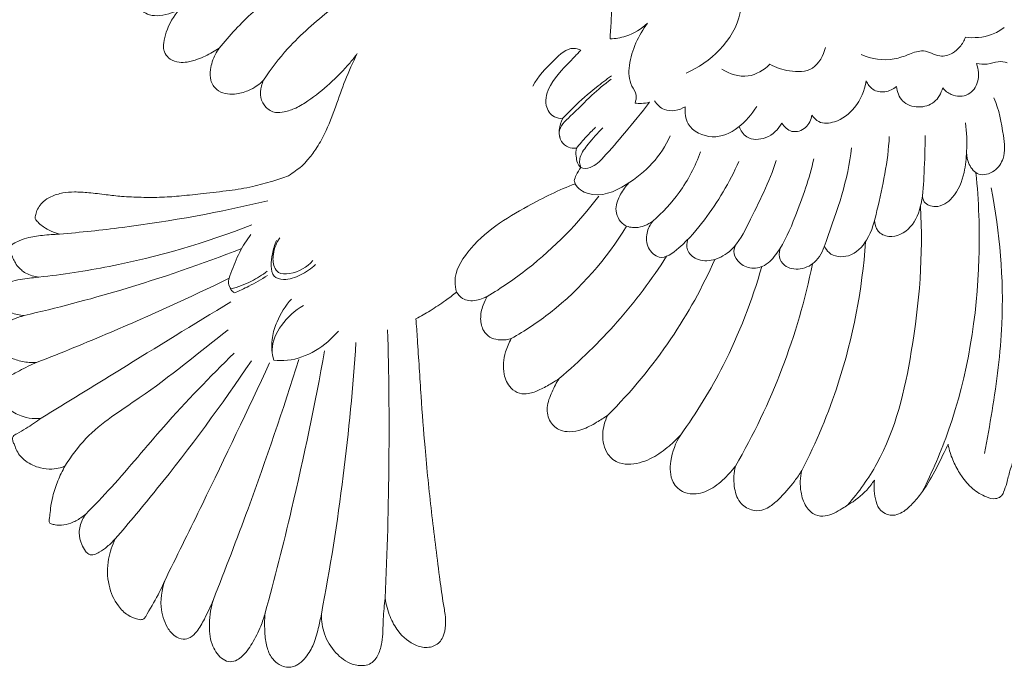
# Model space of a CAD drawing. Units: millimetres. Extents: x 1170 to 4170, y 1579 to 4579.
# Drawn here: x 2225 to 2303, y 3030 to 3081 of the extents above; entities that cross this region are included whole.
import ezdxf

# ---------------------------------------------------------------- set-up
doc = ezdxf.new("R2010")
doc.units = ezdxf.units.MM
doc.header["$MEASUREMENT"] = 0
doc.layers.get('0').update_dxf_attribs({"lineweight": 13})

# ---------------------------------------------------------------- blocks, each defined once
blk = doc.blocks.new('N-492L_120_110')
at = {"lineweight": 13}
blk.add_open_spline([(2.926, -82.717), (2.964, -83.265), (3.104, -85.314), (3.314, -88.72), (3.65, -93.278), (4.142, -98.038), (4.647, -102.091), (5.007, -104.808), (5.237, -106.082), (5.313, -107.043), (5.149, -107.806), (4.736, -108.506), (3.932, -108.862), (2.653, -108.611), (1.538, -107.665), (0.808, -106.273), (0.553, -105.356), (0.482, -104.853), (0.427, -105.414), (0.293, -106.581), (0.323, -108.109), (-0.005, -109.312), (-0.494, -110.029), (-1.292, -110.269), (-2.344, -110.108), (-3.538, -109.223), (-4.409, -107.79), (-4.577, -106.661), (-4.569, -106.13), (-4.635, -106.509), (-4.827, -107.353), (-5.17, -108.624), (-5.766, -109.568), (-6.344, -110.103), (-6.801, -110.302), (-7.232, -110.372), (-7.831, -110.212), (-8.486, -109.717), (-8.912, -108.822), (-9.077, -107.542), (-9.078, -106.589), (-9.014, -106.031), (-9.112, -106.384), (-9.398, -107.221), (-9.999, -108.417), (-10.674, -109.378), (-11.362, -109.865), (-11.968, -109.955), (-12.716, -109.498), (-13.38, -108.439), (-13.49, -106.768), (-13.318, -105.58), (-13.124, -104.967), (-13.325, -105.5), (-13.744, -106.359), (-14.306, -107.407), (-14.89, -107.995), (-15.555, -108.18), (-16.27, -107.883), (-16.96, -106.985), (-17.445, -105.315), (-17.158, -103.881), (-16.819, -103.14), (-17.031, -103.636), (-17.538, -104.728), (-18.18, -105.796), (-18.612, -106.527), (-18.867, -106.592), (-19.307, -106.491), (-19.985, -106.226), (-20.859, -105.311), (-21.545, -103.777), (-21.54, -101.875), (-21.148, -100.671), (-20.902, -100.169), (-21.095, -100.383), (-21.494, -100.761), (-22.056, -101.184), (-22.493, -101.392), (-22.786, -101.463), (-23.044, -101.373), (-23.312, -101.078), (-23.626, -100.526), (-23.84, -99.639), (-23.591, -98.796), (-23.329, -98.336), (-23.233, -98.199), (-23.36, -98.307), (-23.728, -98.585), (-24.359, -98.929), (-25.067, -99.099), (-25.597, -99.07), (-25.905, -99.009), (-26.083, -98.937), (-26.148, -98.819), (-26.135, -98.628), (-26.061, -98.283), (-26.02, -97.647), (-25.838, -96.694), (-25.467, -95.56), (-25.091, -94.778), (-24.881, -94.406), (-25, -94.454), (-25.334, -94.566), (-25.985, -94.673), (-26.949, -94.553), (-27.979, -94.117), (-28.637, -93.371), (-28.856, -92.776), (-28.999, -92.442), (-29.053, -92.2), (-28.948, -91.97), (-28.55, -91.75), (-27.8, -91.321), (-27.16, -90.896), (-26.766, -90.613), (-26.919, -90.633), (-27.403, -90.661), (-28.282, -90.501), (-29.205, -90.044), (-29.824, -89.442), (-30.157, -88.881), (-30.24, -88.521), (-30.257, -88.328), (-30.255, -88.269), (-30.229, -88.112), (-30.099, -87.881), (-29.779, -87.621), (-29.251, -87.259), (-28.328, -86.743), (-27.566, -86.375), (-27.093, -86.176), (-27.298, -86.192), (-27.86, -86.196), (-28.739, -86.033), (-29.557, -85.61), (-30.117, -85.153), (-30.439, -84.805), (-30.59, -84.539), (-30.629, -84.32), (-30.567, -83.994), (-30.291, -83.581), (-29.797, -83.198), (-29.162, -82.828), (-28.583, -82.613), (-28.207, -82.494), (-28.11, -82.465), (-28.197, -82.461), (-28.469, -82.436), (-28.921, -82.344), (-29.502, -82.091), (-29.965, -81.737), (-30.283, -81.385), (-30.462, -81.134), (-30.501, -80.919), (-30.512, -80.795), (-30.513, -80.755), (-30.511, -80.716), (-30.492, -80.611), (-30.343, -80.416), (-30.017, -80.187), (-29.55, -79.945), (-28.943, -79.702), (-28.257, -79.569), (-27.568, -79.487), (-27.134, -79.443), (-26.943, -79.426), (-27.032, -79.417), (-27.303, -79.375), (-27.735, -79.258), (-28.155, -79.009), (-28.518, -78.698), (-28.805, -78.342), (-29.006, -77.93), (-29.132, -77.602), (-29.205, -77.341), (-29.234, -77.14), (-29.182, -76.917), (-28.9, -76.718), (-28.422, -76.496), (-27.599, -76.224), (-26.675, -76.104), (-25.862, -76.049), (-25.457, -76.022), (-25.299, -76.013), (-25.525, -75.957), (-25.971, -75.803), (-26.52, -75.493), (-26.926, -75.174), (-27.144, -74.951), (-27.256, -74.775), (-27.246, -74.622), (-27.195, -74.449), (-27.163, -74.317), (-27.145, -74.247), (-27.083, -74.098), (-26.927, -73.81), (-26.563, -73.37), (-25.917, -72.988), (-25.074, -72.721), (-24.056, -72.656), (-22.91, -72.729), (-21.668, -72.891), (-20.286, -73.051), (-18.805, -73.108), (-17.221, -73.116), (-15.578, -72.994), (-13.812, -72.771), (-11.921, -72.594), (-10.077, -72.287), (-8.517, -71.861), (-7.578, -71.552), (-7.163, -71.402), (-6.98, -71.267), (-6.637, -71.004), (-6.086, -70.643), (-5.576, -70.04), (-4.933, -69.217), (-4.135, -67.806), (-3.439, -65.946), (-2.695, -63.78), (-2.069, -62.413), (-1.726, -61.718), (-1.91, -61.961), (-2.584, -62.804), (-3.847, -64.105), (-5.322, -65.268), (-6.53, -66.042), (-7.412, -66.334), (-8.271, -66.443), (-9.032, -66.022), (-9.44, -65.19), (-9.365, -64.415), (-9.217, -63.965), (-9.149, -63.812), (-9.306, -63.973), (-9.686, -64.302), (-10.446, -64.725), (-11.318, -64.94), (-12.19, -64.935), (-12.937, -64.598), (-13.396, -63.852), (-13.395, -62.827), (-13.092, -61.968), (-12.778, -61.44), (-12.673, -61.288), (-12.84, -61.399), (-13.383, -61.733), (-14.214, -62.138), (-15.117, -62.399), (-15.872, -62.436), (-16.536, -62.23), (-16.913, -61.803), (-17.097, -61.347), (-17.047, -60.754), (-16.8, -59.624), (-16.274, -58.753), (-15.815, -58.248), (-16.015, -58.343), (-16.519, -58.539), (-17.308, -58.732), (-18.148, -58.708), (-18.837, -58.311), (-19.304, -57.881), (-19.631, -57.411), (-19.775, -56.901), (-19.592, -56.212), (-19.117, -55.354), (-18.112, -54.402), (-17.265, -53.754), (-16.734, -53.436), (-16.993, -53.56), (-17.677, -53.874), (-18.588, -54.275), (-19.53, -54.606), (-20.231, -54.692), (-20.838, -54.673), (-21.278, -54.509), (-21.606, -54.194), (-21.88, -53.841), (-22.025, -53.345), (-21.944, -52.812), (-21.645, -52.218), (-21.188, -51.514), (-20.296, -50.799), (-19.583, -50.338), (-19.156, -50.122), (-19.348, -50.197), (-19.736, -50.344), (-20.44, -50.622), (-21.207, -50.834), (-21.995, -50.915), (-22.623, -50.877), (-23.146, -50.732), (-23.59, -50.494), (-23.829, -50.019), (-23.801, -49.432), (-23.621, -48.708), (-23.077, -47.967), (-22.244, -47.371), (-21.334, -46.847), (-20.409, -46.47), (-19.358, -46.109), (-18.629, -45.872), (-18.174, -45.734), (-18.706, -45.873), (-19.858, -46.132), (-21.595, -46.471), (-23.089, -46.51), (-24.128, -46.349), (-24.695, -46.119), (-25.069, -45.808), (-25.258, -45.464), (-25.323, -45.174), (-25.343, -44.956), (-25.347, -44.624), (-25.119, -43.972), (-24.467, -43.357), (-23.606, -42.932), (-23.069, -42.736), (-22.768, -42.654), (-22.994, -42.669), (-23.474, -42.687), (-24.127, -42.689), (-24.753, -42.632), (-25.342, -42.435), (-25.817, -42.118), (-26.155, -41.789), (-26.369, -41.442), (-26.411, -40.875), (-26.018, -40.055), (-25.219, -39.127), (-24.007, -38.462), (-23.149, -38.149), (-22.741, -38.043), (-22.958, -37.993), (-23.507, -37.832), (-24.427, -37.431), (-25.372, -36.709), (-26.003, -35.909), (-26.288, -35.261), (-26.347, -34.759), (-25.987, -34.385), (-25.288, -34.156), (-24.273, -33.994), (-23.059, -33.795), (-22.015, -33.556), (-21.302, -33.391), (-20.944, -33.325), (-20.828, -33.304), (-21.049, -33.237), (-21.801, -32.983), (-23.011, -32.479), (-24.178, -31.647), (-24.876, -30.785), (-25.223, -30.123), (-25.377, -29.357), (-24.448, -28.85), (-23.143, -28.668), (-22.015, -28.573), (-21.333, -28.608), (-21.743, -28.402), (-22.569, -27.862), (-23.537, -26.958), (-24.051, -25.944), (-24.167, -25.161), (-23.883, -24.474), (-23.087, -24.289), (-21.988, -24.323), (-20.863, -24.393), (-20.089, -24.421), (-19.869, -24.429), (-20.226, -24.172), (-21.055, -23.488), (-22.154, -22.341), (-22.863, -21.038), (-23.105, -20.058), (-22.942, -19.358), (-22.397, -19.121), (-21.767, -19.145), (-20.942, -19.361), (-20.014, -19.6), (-19.333, -19.781), (-19.02, -19.864), (-19.255, -19.613), (-19.806, -18.957), (-20.571, -17.964), (-21.026, -16.746), (-21.044, -15.687), (-20.815, -14.968), (-20.537, -14.605), (-20.264, -14.481), (-19.841, -14.616), (-19.113, -14.963), (-18.228, -15.382), (-17.553, -15.692), (-17.318, -15.799), (-17.439, -15.657), (-17.711, -15.275), (-18.048, -14.519), (-18.1, -13.568), (-17.835, -12.805), (-17.552, -12.348), (-17.219, -12.134), (-16.765, -12.195), (-16.077, -12.538), (-15.074, -13.128), (-14.209, -13.537), (-13.727, -13.756), (-14.082, -13.389), (-14.856, -12.421), (-15.487, -10.946), (-15.854, -9.486), (-15.678, -8.631), (-15.435, -7.995), (-14.966, -7.913), (-14.345, -8.22), (-13.342, -8.778), (-12.5, -9.29), (-12.005, -9.614), (-12.285, -9.13), (-12.681, -8.132), (-12.836, -6.663), (-12.595, -5.58), (-12.227, -4.966), (-11.8, -4.762), (-11.166, -4.931), (-10.402, -5.581), (-9.581, -6.426), (-8.958, -6.955), (-8.692, -7.175), (-8.841, -6.65), (-9.012, -5.553), (-8.884, -4.135), (-8.556, -3.17), (-8.261, -2.715), (-7.949, -2.517), (-7.452, -2.669), (-6.877, -3.235), (-6.068, -4.123), (-5.187, -5.027), (-4.389, -5.79), (-3.908, -6.125), (-3.695, -6.26), (-3.694, -5.679), (-3.555, -4.285), (-2.875, -2.389), (-1.87, -0.914), (-0.99, -0.268), (-0.462, -0.028), (-0.167, 0.016), (0.086, -0.001), (0.293, -0.13), (0.386, -0.436), (0.476, -0.924), (0.729, -1.861), (1.18, -3.319), (1.779, -4.84), (2.434, -6.005), (2.933, -6.923), (3.396, -8.071), (3.757, -9.659), (4.265, -12.004), (4.879, -14.683), (5.585, -17.389), (6.04, -18.907), (6.228, -19.585), (6.274, -19.575), (6.325, -19.576), (6.504, -19.6), (6.671, -19.751), (6.826, -20.05), (7.019, -20.531), (7.291, -21.053), (7.52, -21.534), (7.629, -21.783), (7.675, -21.894), (7.753, -21.852), (7.89, -21.797), (8.115, -21.728), (8.405, -21.777), (8.782, -21.995), (9.327, -22.473), (9.918, -23.264), (10.554, -24.432), (11.175, -25.846), (11.7, -27.529), (12.041, -29.171), (12.365, -30.672), (12.723, -32.082), (13.385, -33.345), (14.275, -34.408), (15.225, -35.145), (16.267, -35.996), (17.509, -37.016), (18.64, -38.077), (19.361, -38.928), (19.684, -39.338), (19.912, -39.575), (20.36, -39.62), (21.101, -39.59), (22.207, -39.234), (23.525, -38.661), (24.846, -37.834), (26.063, -36.732), (27.349, -35.716), (28.942, -34.89), (30.955, -34.536), (33.167, -34.616), (35.317, -34.909), (37.234, -35.301), (39.015, -35.745), (40.462, -36.278), (41.507, -36.864), (41.95, -37.193), (42.139, -37.376), (42.466, -37.39), (43.301, -37.485), (44.607, -37.742), (45.938, -38.239), (46.857, -38.66), (47.332, -38.927), (47.468, -39.054), (47.519, -39.217), (47.457, -39.431), (47.179, -39.652), (46.809, -39.954), (46.522, -40.157), (46.369, -40.278), (46.394, -40.411), (46.456, -40.677), (46.492, -41.063), (46.444, -41.438), (46.271, -41.786), (45.712, -42.377), (45.055, -43.235), (44.286, -44.188), (43.833, -44.943), (43.596, -45.396), (43.51, -45.571), (43.471, -45.844), (43.354, -46.463), (42.951, -47.662), (42.277, -49.285), (41.092, -51.156), (39.874, -52.792), (38.943, -53.658), (38.592, -53.955), (39.275, -54.14), (40.791, -54.467), (43.225, -54.727), (45.665, -54.603), (47.773, -54.463), (49.564, -54.34), (51.059, -54.48), (52.652, -54.837), (54.24, -55.264), (55.805, -55.795), (56.814, -56.181), (57.377, -56.422), (57.677, -56.633), (58.055, -56.996), (58.314, -57.319), (58.449, -57.523), (58.647, -57.521), (59.216, -57.538), (60.035, -57.73), (60.835, -57.911), (61.369, -58.145), (61.613, -58.332), (61.707, -58.416), (62.025, -58.388), (62.899, -58.32), (64.48, -58.265), (66.709, -58.162), (69.877, -58.086), (73.751, -58.026), (78.245, -58.453), (81.961, -58.932), (84.909, -59.914), (87.042, -60.726), (88.532, -61.251), (89.287, -61.516), (89.375, -61.563), (89.543, -61.693), (89.821, -61.949), (89.689, -62.344), (89.119, -62.954), (87.916, -63.762), (85.856, -64.533), (84.249, -64.701), (83.348, -64.669), (83.839, -64.89), (84.965, -65.394), (86.611, -66.219), (88.035, -66.779), (88.906, -67.209), (89.364, -67.502), (89.419, -67.924), (89.351, -68.45), (88.586, -69.509), (86.705, -70.881), (84.642, -71.24), (83.503, -71.183), (83.871, -71.521), (84.647, -72.215), (85.725, -72.947), (86.468, -73.61), (86.846, -74.126), (86.902, -74.551), (86.844, -74.814), (86.697, -75.166), (86.583, -75.485), (86.479, -75.745), (86.455, -75.811), (86.395, -75.941), (86.099, -76.358), (85.239, -76.919), (83.619, -77.43), (81.825, -77.407), (80.281, -76.915), (79.507, -76.562), (79.134, -76.357), (79.393, -76.68), (79.997, -77.467), (80.765, -78.526), (81.419, -79.556), (82.038, -80.246), (82.561, -80.787), (82.938, -81.162), (83.12, -81.443), (83.216, -81.734), (83.055, -82.059), (82.561, -82.489), (81.301, -83.089), (79.087, -83.249), (76.622, -82.76), (75.117, -81.997), (74.516, -81.606), (74.655, -81.992), (75.086, -83.061), (75.793, -84.456), (76.535, -85.524), (76.771, -86.128), (76.846, -86.44), (76.768, -86.639), (76.681, -86.79), (76.545, -86.939), (76.4, -87.118), (76.179, -87.32), (75.539, -87.552), (74.225, -87.624), (72.129, -87.324), (70.087, -86.385), (68.983, -85.364), (68.619, -84.952), (68.727, -85.361), (69.078, -86.698), (69.528, -88.725), (70.003, -90.532), (70.246, -91.586), (70.256, -92.067), (70.189, -92.512), (69.664, -92.867), (68.566, -92.7), (67.182, -92.112), (65.456, -91.024), (64.044, -89.789), (63.256, -88.816), (62.998, -88.46), (62.981, -88.694), (62.893, -89.863), (62.766, -91.448), (62.576, -93.034), (62.506, -93.827), (62.391, -94.321), (62.179, -94.688), (61.681, -94.841), (60.927, -94.701), (59.744, -94.047), (58.419, -92.991), (57.329, -91.605), (56.838, -90.699), (56.65, -90.276), (56.508, -90.799), (56.234, -91.875), (55.858, -93.44), (55.638, -94.64), (55.291, -95.306), (54.966, -95.603), (54.405, -95.703), (53.723, -95.351), (52.842, -94.81), (51.777, -93.744), (51.217, -92.702), (50.995, -92.065), (50.768, -92.589), (50.416, -93.485), (49.978, -94.709), (49.744, -95.667), (49.54, -96.363), (49.274, -96.859), (48.733, -97.048), (47.929, -96.806), (46.957, -96.235), (46.155, -95.245), (45.525, -94.177), (45.21, -93.302), (45.099, -92.778), (45.077, -92.652), (44.972, -92.88), (44.636, -93.598), (43.971, -94.956), (43.133, -96.382), (42.278, -97.378), (41.7, -97.91), (41.179, -98.22), (40.647, -98.337), (40.147, -98.214), (39.646, -97.894), (39.32, -97.196), (39.213, -96.363), (39.214, -95.789), (39.242, -95.506), (39.06, -95.784), (38.468, -96.55), (37.692, -97.156), (37.143, -97.467), (36.998, -97.573), (36.438, -97.931), (35.609, -98.409), (34.47, -98.343), (33.723, -97.57), (33.318, -96.309), (33.351, -95.3), (33.488, -94.748), (33.312, -95.03), (32.752, -95.852), (31.891, -96.843), (30.996, -97.61), (30.274, -97.964), (29.393, -97.932), (28.426, -97.271), (28.055, -95.908), (28.095, -94.915), (28.228, -94.399), (28.046, -94.643), (27.504, -95.276), (26.536, -96.153), (25.289, -96.666), (24.064, -96.57), (23.039, -95.6), (23.033, -93.784), (23.481, -92.541), (23.895, -91.931), (23.606, -92.243), (22.905, -92.897), (21.656, -93.833), (20.253, -94.3), (18.938, -94.219), (17.89, -93.398), (17.604, -91.879), (17.88, -90.831), (18.112, -90.373), (17.83, -90.572), (17.167, -90.981), (16.183, -91.531), (15.171, -91.72), (14.24, -91.591), (13.448, -90.911), (13.211, -89.687), (13.682, -88.533), (14.055, -87.786), (14.274, -87.452), (14.081, -87.586), (13.585, -87.906), (12.786, -88.344), (11.935, -88.688), (11.084, -88.696), (10.286, -88.166), (9.74, -86.953), (9.911, -85.527), (10.285, -84.627), (10.476, -84.298), (10.343, -84.337), (9.997, -84.411), (9.415, -84.416), (8.752, -84.218), (8.174, -83.636), (7.977, -82.679), (8.174, -81.738), (8.444, -81.172), (8.576, -80.959), (8.473, -81.012), (8.194, -81.137), (7.708, -81.289), (7.133, -81.322), (6.545, -81.123), (6.261, -80.81), (6.147, -80.613), (5.858, -80.842), (5.173, -81.355), (4.104, -82.068), (3.306, -82.519), (2.926, -82.717)], degree=3, knots=[352.940844, 352.940844, 352.940844, 352.940844, 354.587811, 359.100744, 363.180121, 368.295896, 373.455113, 375.436354, 376.512465, 377.340048, 378.314324, 378.802598, 379.730817, 380.714406, 382.581451, 383.878698, 385.403097, 385.403097, 385.403097, 387.094082, 388.932889, 389.937856, 390.828589, 391.366292, 392.346382, 393.913084, 395.659966, 397.252735, 397.252735, 397.252735, 398.407815, 399.84955, 401.141317, 401.888745, 402.241961, 402.643208, 403.172182, 404.056519, 405.080156, 406.232514, 407.91795, 407.91795, 407.91795, 409.016198, 410.562708, 411.934066, 412.477718, 413.059282, 413.645665, 414.992898, 416.636639, 418.563266, 418.563266, 418.563266, 420.270812, 421.428196, 422.119847, 422.694211, 423.384476, 424.295036, 426.010073, 428.454248, 428.454248, 428.454248, 430.071255, 432.0372, 432.277164, 432.528945, 432.756093, 433.630321, 434.665821, 436.464654, 438.539063, 440.215867, 440.215867, 440.215867, 441.080213, 441.861834, 442.309467, 442.532433, 442.743677, 443.091765, 443.699974, 444.647616, 445.73472, 446.236103, 446.236103, 446.236103, 446.735796, 447.617163, 448.375567, 448.884951, 449.194666, 449.322104, 449.440733, 449.570037, 449.885335, 450.502969, 451.475215, 452.788973, 454.070612, 454.070612, 454.070612, 454.456737, 455.126148, 456.028829, 457.340379, 458.390676, 458.901747, 459.229863, 459.495654, 459.601407, 459.964736, 460.791132, 462.246634, 462.246634, 462.246634, 462.710269, 463.694934, 464.891643, 465.745026, 466.248593, 466.830416, 466.830416, 466.830416, 467.006446, 467.30325, 467.600526, 468.23284, 469.22747, 470.767511, 470.767511, 470.767511, 471.383951, 472.447882, 473.412228, 474.11232, 474.611381, 474.825552, 475.020715, 475.262833, 475.805264, 476.461977, 477.12566, 478.004727, 478.307679, 478.307679, 478.307679, 478.568994, 479.124126, 479.682808, 480.459358, 480.845968, 481.10993, 481.367796, 481.48636, 481.48636, 481.48636, 481.604595, 481.800284, 482.197883, 482.794605, 483.374602, 484.151921, 484.881674, 485.458904, 485.458904, 485.458904, 485.730366, 486.281441, 486.788881, 487.178916, 487.712883, 488.146649, 488.548842, 488.764629, 488.958759, 489.157068, 489.410526, 489.946578, 490.75869, 491.989977, 492.730489, 493.205907, 493.205907, 493.205907, 493.903246, 494.613717, 495.087563, 495.446585, 495.55059, 495.696281, 495.882699, 496.100305, 496.100305, 496.100305, 496.584226, 497.076683, 497.794514, 498.797711, 499.70542, 500.838127, 502.238449, 503.461677, 505.010367, 506.682507, 508.209551, 509.949179, 512.023954, 513.905561, 515.54801, 516.870464, 516.870464, 516.870464, 517.554592, 518.168688, 518.833369, 519.905614, 521.305958, 523.672426, 525.850873, 528.175595, 528.175595, 528.175595, 529.088999, 531.413117, 533.593001, 534.719886, 535.690198, 536.368765, 537.25371, 538.08979, 539.008183, 539.509893, 539.509893, 539.509893, 540.184253, 541.007837, 542.097544, 542.840358, 543.589724, 544.452746, 545.298069, 546.583978, 547.138064, 547.138064, 547.138064, 547.73869, 549.05075, 549.89696, 550.541598, 551.300613, 551.889266, 552.184722, 552.753565, 553.62363, 555.671602, 555.671602, 555.671602, 556.335929, 557.286974, 558.102618, 558.774484, 559.624136, 559.99048, 560.482761, 561.154096, 562.063502, 563.403872, 565.259517, 565.259517, 565.259517, 566.122265, 567.514273, 568.248516, 569.106618, 569.616781, 570.05906, 570.476575, 570.964935, 571.385115, 571.99019, 572.526911, 573.374831, 574.485025, 575.919296, 575.919296, 575.919296, 576.5364, 577.166017, 578.191041, 578.907651, 579.537659, 580.060844, 580.535288, 580.996965, 581.565755, 582.265265, 583.212272, 584.242569, 585.322347, 586.359843, 587.230214, 588.657638, 588.657638, 588.657638, 590.307005, 592.199965, 593.95829, 594.758405, 595.340749, 595.768651, 596.192893, 596.490931, 596.656163, 596.849379, 597.481045, 598.657437, 599.425448, 600.362939, 600.362939, 600.362939, 601.043719, 601.80188, 602.322424, 602.921328, 603.644002, 604.016022, 604.330673, 604.846157, 605.637297, 606.990245, 608.462403, 609.724929, 609.724929, 609.724929, 610.392989, 611.43985, 612.714459, 613.925943, 614.438421, 614.845131, 615.35024, 615.828887, 617.050885, 618.421387, 619.522921, 620.263594, 620.615909, 620.615909, 620.615909, 621.309336, 622.996479, 624.529247, 625.564882, 626.264685, 626.822131, 627.65149, 628.913687, 630.961802, 630.961802, 630.961802, 632.340271, 633.913189, 634.863115, 635.702188, 636.227292, 636.907975, 637.93419, 639.598643, 640.260095, 640.260095, 640.260095, 641.577951, 643.481591, 644.990498, 645.965975, 646.488632, 646.955358, 647.599888, 648.36584, 649.506683, 650.478485, 650.478485, 650.478485, 651.509649, 653.052249, 654.211478, 655.341755, 656.173931, 656.413956, 656.698645, 657.002029, 657.692671, 659.149584, 659.924205, 659.924205, 659.924205, 660.484486, 661.326302, 662.375208, 663.248307, 663.719924, 663.958837, 664.391042, 664.997473, 666.283093, 667.868866, 667.868866, 667.868866, 669.400089, 671.546498, 672.659087, 673.817251, 674.175895, 674.560461, 675.060186, 676.236314, 678.011923, 678.011923, 678.011923, 679.688907, 681.18704, 682.368683, 682.984275, 683.237191, 683.731496, 684.818327, 686.230828, 687.2668, 687.2668, 687.2668, 688.90506, 690.559227, 691.489706, 691.936311, 692.165084, 692.539919, 693.349889, 694.588586, 696.141067, 697.138336, 697.894337, 697.894337, 697.894337, 699.637604, 702.062331, 703.869583, 704.893002, 705.296526, 705.598004, 705.774886, 706.056163, 706.256609, 706.709136, 707.556337, 709.157609, 711.294226, 712.439499, 713.163107, 714.429048, 716.13641, 718.038499, 721.631616, 724.377824, 726.429864, 726.429864, 726.429864, 726.571866, 726.720582, 726.959226, 727.205904, 727.73035, 728.513051, 728.970491, 729.328749, 729.328749, 729.328749, 729.592526, 729.773942, 730.024513, 730.444125, 731.068739, 732.18628, 733.383396, 735.055154, 736.812058, 738.662101, 740.082158, 741.422689, 743.010876, 744.313357, 745.54982, 746.608268, 748.352848, 750.36745, 751.257581, 751.677947, 751.958629, 752.196493, 752.981433, 754.197052, 755.633456, 757.299715, 758.839686, 760.554755, 762.206885, 764.163682, 766.604428, 768.825056, 770.669205, 772.471185, 774.329045, 775.276683, 776.051601, 776.051601, 776.051601, 777.009211, 778.596065, 780.006093, 781.258515, 781.583777, 781.690201, 781.815648, 781.978019, 782.302465, 782.845308, 783.431917, 783.431917, 783.431917, 783.743074, 784.243461, 784.586115, 784.86144, 785.394285, 787.011191, 788.110571, 789.06071, 789.644943, 789.644943, 789.644943, 790.473948, 791.527204, 793.437027, 795.729059, 798.153053, 799.531418, 799.531418, 799.531418, 801.655526, 804.175538, 806.848428, 808.970664, 810.519264, 812.227011, 813.450061, 815.412232, 817.160771, 818.400693, 818.658393, 818.992856, 819.493952, 820.227467, 820.227467, 820.227467, 820.822637, 821.929203, 822.741153, 823.281933, 823.65923, 823.65923, 823.65923, 824.618025, 826.288449, 828.403244, 831.312887, 835.796518, 840.007918, 844.859673, 846.973075, 849.311191, 851.711212, 851.711212, 851.711212, 852.009105, 852.368416, 852.717885, 853.097215, 854.905878, 856.963949, 859.66803, 859.66803, 859.66803, 861.283617, 863.365239, 865.203651, 865.827695, 866.336834, 866.710114, 867.024334, 867.922457, 870.472968, 873.89263, 873.89263, 873.89263, 875.39066, 877.010007, 877.790889, 878.377744, 878.886175, 879.011072, 879.18469, 880.027465, 880.027465, 880.027465, 880.236568, 880.453032, 881.554278, 883.215755, 885.51899, 886.785415, 888.061314, 888.061314, 888.061314, 889.302342, 891.037428, 891.98311, 892.959665, 893.805551, 894.249243, 894.541907, 894.816052, 895.11485, 895.557775, 896.77644, 899.214432, 902.074433, 904.223835, 904.223835, 904.223835, 905.452342, 907.677806, 908.914231, 909.313656, 909.634082, 909.835569, 909.935587, 910.158216, 910.436234, 910.627561, 911.04825, 912.434838, 914.536012, 917.358375, 919.008835, 919.008835, 919.008835, 920.278346, 923.155521, 925.232361, 925.896574, 926.381521, 926.681012, 927.198794, 928.055646, 929.877942, 931.719773, 934.148531, 935.46665, 935.46665, 935.46665, 936.168899, 938.985836, 940.231142, 940.967403, 941.366468, 941.757844, 942.165677, 942.829167, 944.010516, 946.18352, 947.87216, 949.262143, 949.262143, 949.262143, 950.887367, 952.591192, 954.101331, 954.51305, 954.815313, 955.39559, 956.078141, 957.055759, 958.512738, 960.534244, 960.534244, 960.534244, 962.247108, 963.420936, 964.431458, 965.196143, 965.617027, 966.047806, 966.785176, 968.052644, 969.391505, 970.549235, 971.769144, 972.155464, 972.155464, 972.155464, 972.908363, 974.532681, 976.696132, 977.843498, 978.459344, 979.042908, 979.650139, 980.030841, 980.563999, 981.375876, 982.232795, 983.085995, 983.085995, 983.085995, 984.083368, 985.977394, 985.977394, 985.977394, 986.514831, 987.980567, 988.74744, 989.746526, 990.965016, 992.672375, 992.672375, 992.672375, 993.668689, 995.655482, 996.590616, 997.189781, 998.025565, 999.110259, 1000.452821, 1002.050628, 1002.050628, 1002.050628, 1002.963479, 1004.547089, 1005.933316, 1006.881991, 1008.083456, 1009.759919, 1011.972079, 1011.972079, 1011.972079, 1013.246708, 1014.845203, 1016.628059, 1017.55484, 1018.690142, 1020.326412, 1021.865784, 1021.865784, 1021.865784, 1022.901153, 1024.206768, 1025.216767, 1025.935891, 1026.963581, 1028.111781, 1029.421995, 1030.620853, 1030.620853, 1030.620853, 1031.324718, 1032.39053, 1033.353216, 1034.055733, 1034.84469, 1036.076942, 1037.841766, 1038.984991, 1038.984991, 1038.984991, 1039.40066, 1040.043061, 1040.715233, 1041.419982, 1042.390345, 1043.504019, 1044.257691, 1044.257691, 1044.257691, 1044.606114, 1045.172565, 1045.779834, 1046.301245, 1046.982819, 1046.982819, 1046.982819, 1048.089199, 1049.548836, 1050.835182, 1050.835182, 1050.835182, 1050.835182], dxfattribs=at)
for points, knots in [([(-12.673, -61.288), (-11.842, -60.273), (-9.424, -57.665), (-5.311, -54.844), (-2.134, -53.072), (-0.866, -52.453)], [0, 0, 0, 0, 3.935571, 10.615538, 14.847515, 14.847515, 14.847515, 14.847515]), ([(-9.149, -63.812), (-8.563, -62.935), (-6.999, -60.87), (-4.251, -58.53), (-1.721, -56.521), (-0.428, -55.398), (0.097, -54.935)], [0, 0, 0, 0, 3.164442, 7.728225, 10.769068, 12.865775, 12.865775, 12.865775, 12.865775]), ([(24.318, -63.258), (25.311, -62.835), (27.164, -61.56), (28.726, -59.029), (28.708, -56.727), (29.213, -55.679), (29.485, -55.21)], [0, 0, 0, 0, 3.239086, 6.605188, 8.380929, 10.006544, 10.006544, 10.006544, 10.006544]), ([(18.299, -60.546), (18.318, -60.076), (18.423, -59.033), (18.395, -57.097), (19.448, -55.935), (20.116, -55.452)], [0, 0, 0, 0, 1.409947, 3.166464, 5.639483, 5.639483, 5.639483, 5.639483]), ([(18.299, -60.546), (18.72, -60.531), (19.814, -60.355), (20.782, -59.756), (21.274, -59.299)], [0, 0, 0, 0, 1.265014, 3.278061, 3.278061, 3.278061, 3.278061]), ([(21.274, -59.299), (20.904, -59.781), (20.279, -60.852), (19.744, -62.549), (19.784, -64.065), (20.462, -64.925), (20.353, -65.438), (20.276, -65.64)], [0, 0, 0, 0, 1.820641, 3.675207, 5.325563, 6.114326, 6.761706, 6.761706, 6.761706, 6.761706]), ([(49.523, -59.651), (49.215, -59.88), (48.266, -60.417), (47.135, -60.504), (46.451, -60.408)], [0, 0, 0, 0, 1.151397, 3.224401, 3.224401, 3.224401, 3.224401]), ([(46.451, -60.408), (46.353, -60.684), (46.074, -61.177), (45.395, -61.781), (44.283, -62.058), (43.203, -61.295), (41.956, -61.788), (40.403, -62.365), (39.01, -62.128), (38.199, -61.795)], [0, 0, 0, 0, 0.87866, 1.656411, 2.689267, 4.044919, 5.185791, 6.441846, 9.072563, 9.072563, 9.072563, 9.072563]), ([(15.98, -61.443), (15.803, -61.368), (14.992, -61.126), (13.59, -62.503), (12.598, -63.508), (12.171, -64.283)], [0, 0, 0, 0, 0.578207, 2.391997, 5.047904, 5.047904, 5.047904, 5.047904]), ([(14.555, -66.842), (14.33, -66.856), (13.695, -66.781), (12.997, -65.658), (13.662, -63.754), (14.958, -62.552), (15.787, -61.643), (15.98, -61.443)], [0, 0, 0, 0, 0.676294, 1.791648, 3.393868, 6.248775, 7.083754, 7.083754, 7.083754, 7.083754]), ([(30.958, -62.557), (31.432, -62.829), (32.526, -63.184), (34.537, -63.167), (35.208, -61.852), (35.363, -61.225)], [0, 0, 0, 0, 1.640836, 3.465773, 5.404469, 5.404469, 5.404469, 5.404469]), ([(47.326, -62.505), (47.607, -62.553), (48.201, -62.617), (48.985, -62.28), (49.535, -62.377), (49.768, -62.439)], [0, 0, 0, 0, 0.852774, 1.743978, 2.468415, 2.468415, 2.468415, 2.468415]), ([(27.164, -62.955), (27.77, -63.327), (29.216, -63.81), (30.49, -63.013), (30.958, -62.557)], [0, 0, 0, 0, 2.133357, 4.092862, 4.092862, 4.092862, 4.092862]), ([(44.647, -64.437), (44.833, -64.652), (45.42, -65.12), (46.751, -65.152), (47.599, -63.909), (47.497, -62.958), (47.326, -62.505)], [0, 0, 0, 0, 0.851933, 2.196226, 3.419236, 4.870024, 4.870024, 4.870024, 4.870024]), ([(14.341, -68.423), (14.294, -68.271), (14.159, -67.571), (15.443, -66.449), (16.716, -65.086), (17.86, -64.142), (18.376, -63.734)], [0, 0, 0, 0, 0.476337, 2.023662, 4.420298, 6.393937, 6.393937, 6.393937, 6.393937]), ([(14.555, -66.842), (14.827, -66.547), (15.667, -65.681), (16.961, -64.56), (18.002, -63.769), (18.411, -63.477)], [0, 0, 0, 0, 1.20658, 3.616372, 5.12626, 5.12626, 5.12626, 5.12626]), ([(34.292, -66.595), (34.431, -66.802), (34.926, -67.313), (36.385, -67.174), (37.878, -66.013), (38.466, -64.637), (38.589, -63.878)], [0, 0, 0, 0, 0.75014, 1.980746, 3.929553, 6.235295, 6.235295, 6.235295, 6.235295]), ([(38.589, -63.878), (38.703, -64.137), (39.087, -64.667), (40.106, -64.848), (40.728, -64.537), (40.984, -64.323)], [0, 0, 0, 0, 0.84856, 1.825065, 2.824694, 2.824694, 2.824694, 2.824694]), ([(40.984, -64.323), (41.033, -64.733), (41.355, -65.636), (42.722, -66.085), (44.077, -65.684), (44.532, -64.854), (44.647, -64.437)], [0, 0, 0, 0, 1.237974, 2.586327, 3.879525, 5.179944, 5.179944, 5.179944, 5.179944]), ([(21.821, -65.467), (22.019, -65.75), (22.716, -66.446), (23.771, -66.194), (24.261, -65.93)], [0, 0, 0, 0, 1.035538, 2.705767, 2.705767, 2.705767, 2.705767]), ([(46.539, -69.555), (46.537, -69.875), (46.681, -70.547), (47.477, -71.521), (48.821, -71.111), (49.673, -69.879), (49.421, -67.756), (49.112, -66.17), (48.711, -65.224)], [0, 0, 0, 0, 0.962416, 2.04315, 3.287894, 4.491641, 6.303171, 9.386942, 9.386942, 9.386942, 9.386942]), ([(15.63, -69.21), (15.592, -69.419), (15.592, -69.926), (15.8, -70.892), (16.999, -70.75), (18.082, -69.642), (19.592, -67.859), (20.792, -66.392), (21.43, -65.571)], [0, 0, 0, 0, 0.636578, 1.602092, 2.330534, 3.661594, 6.227404, 9.345892, 9.345892, 9.345892, 9.345892]), ([(20.276, -65.64), (20.447, -65.659), (20.835, -65.673), (21.221, -65.62), (21.43, -65.571)], [0, 0, 0, 0, 0.516849, 1.160569, 1.160569, 1.160569, 1.160569]), ([(24.261, -65.93), (24.223, -66.381), (24.348, -67.661), (27.223, -69.003), (29.166, -67.098), (29.926, -65.895)], [0, 0, 0, 0, 1.355804, 3.523653, 7.792134, 7.792134, 7.792134, 7.792134]), ([(15.63, -69.21), (15.418, -69.229), (14.958, -69.176), (14.076, -68.456), (14.275, -67.387), (14.555, -66.842)], [0, 0, 0, 0, 0.637405, 1.334677, 3.171809, 3.171809, 3.171809, 3.171809]), ([(31.903, -67.213), (32.09, -67.506), (32.679, -68.095), (33.911, -67.68), (34.227, -66.952), (34.292, -66.595)], [0, 0, 0, 0, 1.04335, 2.166767, 3.254854, 3.254854, 3.254854, 3.254854]), ([(15.63, -69.21), (15.891, -68.894), (16.385, -68.329), (16.905, -67.788), (17.145, -67.548)], [0, 0, 0, 0, 1.229879, 2.250265, 2.250265, 2.250265, 2.250265]), ([(17.737, -67.605), (17.302, -67.987), (16.68, -68.737), (15.973, -69.647), (15.855, -70.334), (15.933, -70.611), (15.99, -70.736)], [0, 0, 0, 0, 1.736229, 2.936951, 3.361697, 3.774238, 3.774238, 3.774238, 3.774238]), ([(28.528, -67.496), (28.65, -67.806), (29.147, -68.586), (30.823, -68.546), (31.621, -67.71), (31.903, -67.213)], [0, 0, 0, 0, 1.000157, 2.515835, 4.230399, 4.230399, 4.230399, 4.230399]), ([(43.047, -72.934), (43.052, -73.112), (43.163, -73.647), (44.317, -74.033), (45.726, -73.045), (46.398, -71.31), (46.591, -69.268), (46.554, -67.944), (46.462, -67.197)], [0, 0, 0, 0, 0.534896, 1.503169, 3.014143, 5.209802, 6.904318, 9.16126, 9.16126, 9.16126, 9.16126]), ([(15.459, -71.795), (15.482, -71.876), (15.653, -72.36), (17.138, -73.311), (20.434, -71.907), (22.355, -69.813), (23.071, -68.234)], [0, 0, 0, 0, 0.250452, 1.526642, 4.630611, 9.832547, 9.832547, 9.832547, 9.832547]), ([(35.279, -76.962), (35.367, -77.155), (35.779, -77.801), (37.432, -77.949), (38.908, -76.387), (39.72, -73.018), (40.327, -70.265), (40.417, -68.286)], [0, 0, 0, 0, 0.633813, 2.195806, 4.093349, 6.569635, 12.514498, 12.514498, 12.514498, 12.514498]), ([(39.256, -74.904), (39.259, -75.209), (39.42, -75.88), (40.688, -76.442), (42.339, -75.54), (43.075, -73.471), (43.186, -70.988), (43.266, -69.18), (43.248, -68.191)], [0, 0, 0, 0, 0.913692, 1.854423, 3.717355, 5.751345, 8.206084, 11.175236, 11.175236, 11.175236, 11.175236]), ([(31.832, -77.033), (31.718, -77.28), (31.605, -77.843), (32.181, -78.702), (33.445, -78.913), (34.852, -78.173), (36.104, -74.643), (37.172, -71.726), (37.424, -69.172)], [0, 0, 0, 0, 0.817854, 1.570303, 2.844183, 4.270177, 5.973668, 13.671542, 13.671542, 13.671542, 13.671542]), ([(21.686, -74.979), (22.462, -74.313), (24.004, -72.658), (25.055, -70.641), (25.47, -69.498)], [0, 0, 0, 0, 3.068038, 6.717679, 6.717679, 6.717679, 6.717679]), ([(24.449, -76.447), (24.372, -76.706), (24.318, -77.371), (25.211, -78.159), (26.617, -78.162), (28.27, -77.176), (29.716, -74.238), (30.921, -71.901), (31.47, -70.184)], [0, 0, 0, 0, 0.810997, 1.815009, 3.15242, 4.779787, 7.318718, 12.724606, 12.724606, 12.724606, 12.724606]), ([(28.274, -76.85), (28.185, -77.007), (28.025, -77.463), (28.41, -78.284), (29.372, -78.836), (30.676, -78.579), (31.965, -77.048), (33.196, -74.158), (34.087, -71.615), (34.439, -70.052)], [0, 0, 0, 0, 0.540479, 1.364884, 2.480297, 3.633469, 5.025764, 8.262014, 13.067341, 13.067341, 13.067341, 13.067341]), ([(15.459, -71.795), (15.501, -71.64), (15.635, -71.265), (15.845, -70.922), (15.99, -70.736)], [0, 0, 0, 0, 0.481885, 1.190652, 1.190652, 1.190652, 1.190652]), ([(21.686, -74.979), (21.467, -75.256), (21.129, -75.951), (21.192, -77.123), (22.348, -78.239), (24.247, -76.78), (26.26, -74.384), (27.79, -71.9), (28.492, -70.257)], [0, 0, 0, 0, 1.058533, 2.229326, 3.342447, 5.066024, 8.081658, 13.439462, 13.439462, 13.439462, 13.439462]), ([(43.036, -96.431), (43.826, -94.855), (46.355, -88.976), (47.747, -80.279), (47.514, -73.397), (47.28, -71.15)], [0, 0, 0, 0, 5.291392, 19.144221, 25.920575, 25.920575, 25.920575, 25.920575]), ([(6.147, -80.613), (6.069, -80.341), (5.862, -79.195), (7.601, -76.26), (11.223, -74.03), (14.253, -72.509), (15.554, -72.027)], [0, 0, 0, 0, 0.848429, 3.400312, 9.379396, 13.542189, 13.542189, 13.542189, 13.542189]), ([(19.799, -71.954), (19.538, -72.22), (19.098, -72.859), (18.57, -74.041), (19.169, -75.35), (20.51, -75.613), (21.307, -75.279), (21.686, -74.979)], [0, 0, 0, 0, 1.1201, 2.3235, 3.728958, 4.695502, 6.145796, 6.145796, 6.145796, 6.145796]), ([(47.958, -93.407), (48.183, -92.283), (48.776, -88.884), (49.7, -81.87), (49.178, -75.902), (48.494, -72.359)], [0, 0, 0, 0, 3.438457, 10.352352, 21.176992, 21.176992, 21.176992, 21.176992]), ([(8.576, -80.959), (9.687, -80.291), (12.971, -78.035), (15.788, -75.148), (17.408, -73.014)], [0, 0, 0, 0, 3.888575, 11.927879, 11.927879, 11.927879, 11.927879]), ([(-25.299, -76.013), (-23.64, -75.876), (-18.097, -75.293), (-12.602, -74.286), (-8.802, -73.378)], [0, 0, 0, 0, 4.994874, 16.716144, 16.716144, 16.716144, 16.716144]), ([(37.143, -97.467), (38.002, -96.453), (40.626, -92.824), (42.535, -84.582), (43.128, -77.656), (42.882, -73.824)], [0, 0, 0, 0, 3.987462, 13.280298, 24.798813, 24.798813, 24.798813, 24.798813]), ([(-26.943, -79.426), (-25.075, -79.221), (-19.336, -78.345), (-13.73, -76.709), (-10.076, -75.289)], [0, 0, 0, 0, 5.637006, 17.399796, 17.399796, 17.399796, 17.399796]), ([(10.476, -84.298), (11.56, -83.682), (15.138, -81.304), (18.03, -77.975), (19.611, -75.381)], [0, 0, 0, 0, 3.7401, 12.853637, 12.853637, 12.853637, 12.853637]), ([(-11.735, -80.362), (-11.82, -80.234), (-12.021, -79.813), (-11.601, -78.783), (-11.119, -77.469), (-10.477, -76.488), (-10.144, -76.046)], [0, 0, 0, 0, 0.462379, 1.314574, 3.113123, 4.772766, 4.772766, 4.772766, 4.772766]), ([(-7.86, -76.314), (-8.125, -76.689), (-8.427, -77.467), (-8.418, -78.482), (-7.928, -79.217), (-6.608, -79.164), (-5.705, -78.647), (-5.241, -78.119)], [0, 0, 0, 0, 1.377878, 2.417026, 2.937651, 3.823056, 5.933106, 5.933106, 5.933106, 5.933106]), ([(-28.11, -82.465), (-25.542, -81.875), (-19.724, -80.341), (-14.028, -78.389), (-10.88, -77.166)], [0, 0, 0, 0, 7.906022, 18.038734, 18.038734, 18.038734, 18.038734]), ([(-5.023, -78.422), (-5.368, -78.763), (-6.179, -79.299), (-7.329, -79.718), (-8.456, -79.449), (-8.571, -78.474), (-8.476, -77.546), (-8.268, -76.867), (-8.119, -76.528)], [0, 0, 0, 0, 1.454798, 2.862167, 3.646639, 4.461918, 5.431193, 6.541937, 6.541937, 6.541937, 6.541937]), ([(33.488, -94.748), (34.631, -92.523), (37.08, -86.685), (38.273, -80.414), (38.541, -76.621)], [0, 0, 0, 0, 7.503754, 18.912514, 18.912514, 18.912514, 18.912514]), ([(14.274, -87.452), (15.91, -86.079), (19.01, -83.061), (21.611, -79.602), (22.783, -77.774)], [0, 0, 0, 0, 6.408777, 12.924411, 12.924411, 12.924411, 12.924411]), ([(18.112, -90.373), (19.968, -88.52), (23.194, -84.629), (25.63, -80.21), (26.603, -78.021)], [0, 0, 0, 0, 7.867725, 15.053702, 15.053702, 15.053702, 15.053702]), ([(23.895, -91.931), (25.152, -90.182), (27.748, -85.938), (29.557, -81.283), (30.318, -78.587)], [0, 0, 0, 0, 6.461762, 14.86493, 14.86493, 14.86493, 14.86493]), ([(28.228, -94.399), (29.661, -91.934), (32.153, -86.739), (33.753, -81.204), (34.329, -78.38)], [0, 0, 0, 0, 8.553872, 17.199201, 17.199201, 17.199201, 17.199201]), ([(-27.093, -86.176), (-25.14, -85.414), (-20.027, -83.33), (-15, -81.041), (-11.919, -79.545)], [0, 0, 0, 0, 6.288646, 16.562827, 16.562827, 16.562827, 16.562827]), ([(-8.857, -78.961), (-9.248, -79.259), (-10.16, -79.835), (-11.173, -80.216), (-11.735, -80.362)], [0, 0, 0, 0, 1.475985, 3.216504, 3.216504, 3.216504, 3.216504]), ([(-8.829, -79.3), (-9.311, -79.603), (-10.175, -80.094), (-11.075, -80.513), (-11.464, -80.679)], [0, 0, 0, 0, 1.707431, 2.976611, 2.976611, 2.976611, 2.976611]), ([(-11.464, -80.679), (-11.536, -80.628), (-11.734, -80.451), (-11.853, -80.202), (-11.893, -80.033)], [0, 0, 0, 0, 0.2663525, 0.7877567, 0.7877567, 0.7877567, 0.7877567]), ([(-26.766, -90.613), (-24.701, -89.334), (-19.703, -86.247), (-14.694, -83.181), (-11.751, -81.389)], [0, 0, 0, 0, 7.286248, 17.621474, 17.621474, 17.621474, 17.621474]), ([(-6.943, -81.16), (-7.414, -81.694), (-8.029, -82.684), (-8.548, -84.291), (-8.503, -85.281), (-8.398, -85.802)], [0, 0, 0, 0, 2.13521, 3.429031, 5.023053, 5.023053, 5.023053, 5.023053]), ([(-5.988, -81.669), (-6.673, -82.055), (-7.786, -83.072), (-8.584, -84.773), (-8.42, -85.749), (-8.344, -86.016)], [0, 0, 0, 0, 2.359291, 4.428591, 5.261225, 5.261225, 5.261225, 5.261225]), ([(-24.881, -94.406), (-24.393, -93.629), (-22.792, -91.423), (-17.887, -88.449), (-14.295, -85.404), (-11.952, -83.601)], [0, 0, 0, 0, 2.753664, 8.062755, 16.931593, 16.931593, 16.931593, 16.931593]), ([(-8.344, -86.016), (-7.983, -86.049), (-6.059, -86.077), (-4.224, -84.89), (-3.223, -83.707)], [0, 0, 0, 0, 1.086604, 5.734873, 5.734873, 5.734873, 5.734873]), ([(0.482, -104.853), (0.653, -101.212), (0.848, -94.127), (0.779, -87.04), (0.683, -83.601)], [0, 0, 0, 0, 10.933264, 21.256691, 21.256691, 21.256691, 21.256691]), ([(-4.569, -106.13), (-3.876, -102.495), (-2.746, -95.342), (-2.06, -88.134), (-1.831, -84.606)], [0, 0, 0, 0, 11.102267, 21.707589, 21.707589, 21.707589, 21.707589]), ([(-23.233, -98.199), (-22.546, -97.499), (-20.395, -95.271), (-16.752, -90.772), (-13.389, -87.338), (-11.483, -85.444)], [0, 0, 0, 0, 2.942613, 9.286357, 17.346388, 17.346388, 17.346388, 17.346388]), ([(-9.014, -106.031), (-8.27, -103.304), (-6.523, -96.426), (-5.073, -89.476), (-4.311, -85.276)], [0, 0, 0, 0, 8.480997, 21.2857, 21.2857, 21.2857, 21.2857]), ([(-20.902, -100.169), (-19.784, -98.877), (-15.984, -94.329), (-12.462, -89.549), (-10.109, -86.047)], [0, 0, 0, 0, 5.124576, 17.780683, 17.780683, 17.780683, 17.780683]), ([(-16.819, -103.14), (-15.87, -101.234), (-13.103, -95.616), (-10.411, -89.962), (-8.668, -86.215)], [0, 0, 0, 0, 6.388072, 18.786149, 18.786149, 18.786149, 18.786149]), ([(-13.124, -104.967), (-12.174, -102.584), (-9.772, -96.296), (-7.605, -89.92), (-6.355, -85.947)], [0, 0, 0, 0, 7.696104, 20.192191, 20.192191, 20.192191, 20.192191])]:
    blk.add_open_spline(points, degree=3, knots=knots)

msp = doc.modelspace()

# ---------------------------------------------------------------- block references
msp.add_blockref('N-492L_120_110', (2252.973, 3140.078))

doc.saveas('drawing.dxf')
